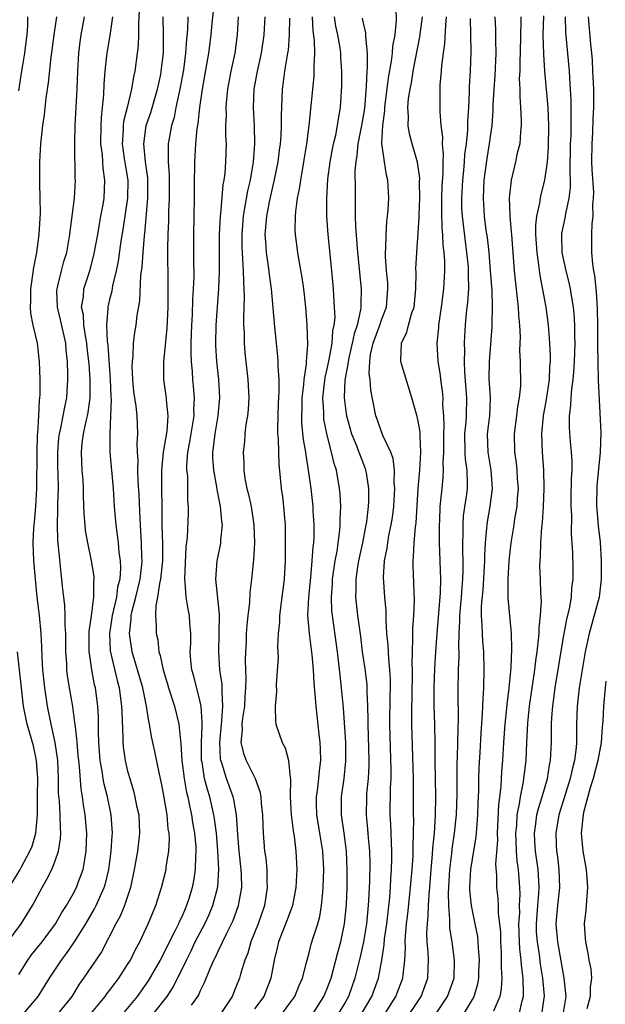
# Model space of a CAD drawing. Units: inches. Extents: x 2580000 to 2583000, y 1554000 to 1557000.
# Drawn here: x 2580655 to 2580720, y 1554920 to 1555029 of the extents above; entities that cross this region are included whole.
import ezdxf

# ---------------------------------------------------------------- set-up
doc = ezdxf.new("R2010")
doc.units = ezdxf.units.IN
doc.header["$MEASUREMENT"] = 0
doc.layers.add('LD25801554_2ft', color=75, linetype='Continuous')

msp = doc.modelspace()

# ---------------------------------------------------------------- linework, layer by layer
at = {"layer": 'LD25801554_2ft'}
for points, elevation in [([(2580669.79, 1554919), (2580671.35, 1554921), (2580672, 1554922), (2580673.47, 1554925), (2580673.99, 1554926.01), (2580674.46, 1554927), (2580675.5, 1554929), (2580675.98, 1554930.02), (2580676.4, 1554931), (2580676.93, 1554933.07), (2580677.05, 1554935), (2580676.96, 1554937.04), (2580676.78, 1554939), (2580676.58, 1554940.58), (2580676.51, 1554941), (2580676.06, 1554943), (2580675.79, 1554943.79), (2580675.49, 1554945), (2580675.2, 1554946.8), (2580675.15, 1554947), (2580675.14, 1554949), (2580675.2, 1554950.8), (2580675.23, 1554951.23), (2580675.1, 1554953), (2580675, 1554953.48), (2580674.3, 1554956.3), (2580674.09, 1554957), (2580673.97, 1554958.03), (2580673.9, 1554959), (2580673.95, 1554959.95), (2580673.97, 1554961), (2580673.87, 1554962.13), (2580673.83, 1554963), (2580673.68, 1554963.68), (2580673.44, 1554965), (2580673.35, 1554966.65), (2580673.3, 1554967), (2580673.46, 1554970.54), (2580673.58, 1554971.58), (2580673.7, 1554974.3), (2580673.71, 1554975), (2580673.65, 1554975.65), (2580673.65, 1554977), (2580673.62, 1554978.38), (2580673.54, 1554979), (2580673.54, 1554979.54), (2580673.65, 1554981), (2580673.87, 1554982.13), (2580674.32, 1554985), (2580674.31, 1554985.69), (2580674.38, 1554987), (2580674.27, 1554988.27), (2580674.2, 1554989), (2580674.15, 1554989.85), (2580674.03, 1554991), (2580673.99, 1554991.99), (2580674.01, 1554993), (2580674.07, 1554995), (2580674.14, 1554996.14), (2580674.19, 1554997.81), (2580674.27, 1554999), (2580674.32, 1555000.32), (2580674.32, 1555001), (2580674.31, 1555001.69), (2580674.3, 1555005), (2580674.35, 1555007), (2580674.38, 1555009), (2580674.37, 1555011), (2580674.4, 1555012.4), (2580674.39, 1555013), (2580674.51, 1555015), (2580674.66, 1555016.66), (2580674.76, 1555017.24), (2580674.95, 1555019), (2580675.26, 1555021), (2580675.74, 1555023.74), (2580675.94, 1555025), (2580676.19, 1555027), (2580676.31, 1555028.31), (2580676.61, 1555031)], 7770), ([(2580692.76, 1554919), (2580693.93, 1554921), (2580694.67, 1554923), (2580695.04, 1554925), (2580695.28, 1554926.72), (2580695.33, 1554927.33), (2580695.56, 1554929), (2580695.89, 1554931.89), (2580695.97, 1554933), (2580696.01, 1554933.99), (2580696.09, 1554935), (2580696.13, 1554936.13), (2580696.13, 1554937), (2580696.07, 1554937.93), (2580696.01, 1554940.01), (2580695.94, 1554941), (2580695.99, 1554943.99), (2580696.05, 1554945), (2580696.06, 1554945.94), (2580695.91, 1554951), (2580695.94, 1554954.06), (2580695.97, 1554955), (2580695.97, 1554955.97), (2580695.91, 1554957), (2580695.78, 1554958.22), (2580695.71, 1554959.71), (2580695.59, 1554961), (2580695.49, 1554962.51), (2580695.49, 1554963.49), (2580695.35, 1554965), (2580695.22, 1554967.22), (2580695.33, 1554969), (2580695.6, 1554970.4), (2580695.67, 1554971), (2580695.81, 1554971.81), (2580696.06, 1554973), (2580696.19, 1554973.81), (2580696.35, 1554975), (2580696.46, 1554977), (2580696.4, 1554977.6), (2580696.41, 1554979), (2580696.29, 1554980.29), (2580696.03, 1554981), (2580695.15, 1554982.85), (2580695, 1554983.22), (2580694.54, 1554984.54), (2580694.35, 1554985), (2580693.82, 1554987.82), (2580693.74, 1554989), (2580693.64, 1554989.64), (2580693.69, 1554991), (2580693.78, 1554991.78), (2580694.06, 1554993), (2580694.8, 1554995), (2580695, 1554995.6), (2580695.53, 1554997), (2580695.7, 1554999), (2580695.67, 1554999.67), (2580695.55, 1555001), (2580695.44, 1555002.56), (2580695.44, 1555003), (2580695.48, 1555003.48), (2580695.49, 1555005), (2580695.58, 1555006.42), (2580695.66, 1555007), (2580695.72, 1555007.72), (2580695.81, 1555009), (2580695.69, 1555011), (2580695.55, 1555011.55), (2580695.31, 1555013), (2580695.04, 1555015.04), (2580695.12, 1555017), (2580695.35, 1555018.65), (2580695.36, 1555019), (2580695.74, 1555022.26), (2580696.09, 1555024.09), (2580696.2, 1555025), (2580696.25, 1555025.75), (2580696.49, 1555027), (2580696.64, 1555028.64), (2580696.57, 1555031)], 7784), ([(2580668.28, 1555029.72), (2580668.18, 1555028.18), (2580668.19, 1555027), (2580668.16, 1555025.84), (2580668.06, 1555025), (2580667.79, 1555023), (2580667.63, 1555022.37), (2580667.42, 1555021), (2580666.94, 1555019), (2580666.55, 1555017.45), (2580666.5, 1555017), (2580666.5, 1555016.5), (2580666.39, 1555015), (2580666.63, 1555013.37), (2580666.71, 1555012.71), (2580667.01, 1555011), (2580666.99, 1555009), (2580666.7, 1555007), (2580666.47, 1555005.53), (2580666.24, 1555004.25), (2580665.94, 1555002.06), (2580665.72, 1555001), (2580665.32, 1554999.32), (2580665.24, 1554998.76), (2580665, 1554997.83), (2580664.81, 1554997), (2580664.82, 1554996.82), (2580664.68, 1554995), (2580664.75, 1554993.25), (2580664.81, 1554992.81), (2580665.09, 1554989), (2580665.15, 1554987.15), (2580665.17, 1554986.83), (2580665.12, 1554985), (2580665.02, 1554983.02), (2580665.03, 1554981), (2580665.42, 1554977), (2580665.53, 1554975), (2580665.7, 1554973), (2580665.86, 1554971.86), (2580665.95, 1554971), (2580666.03, 1554969.97), (2580666.17, 1554969), (2580666.21, 1554968.21), (2580666.12, 1554967), (2580665.89, 1554966.11), (2580665.76, 1554965), (2580665.29, 1554963), (2580665.26, 1554962.74), (2580664.99, 1554961.01), (2580665.09, 1554959.09), (2580665.83, 1554955.83), (2580666.06, 1554955), (2580666.34, 1554953), (2580666.35, 1554952.35), (2580666.47, 1554949.53), (2580666.46, 1554949), (2580666.51, 1554948.51), (2580666.73, 1554947), (2580667, 1554945.84), (2580667.23, 1554945), (2580667.66, 1554943.66), (2580667.81, 1554943), (2580667.99, 1554942.01), (2580668.22, 1554941), (2580668.32, 1554939), (2580668.09, 1554937), (2580667.73, 1554935), (2580667.3, 1554933), (2580666.64, 1554931), (2580666.17, 1554929.83), (2580665.7, 1554929), (2580664.1, 1554925.9), (2580663.51, 1554925), (2580662.15, 1554923), (2580661.67, 1554922.33), (2580660.84, 1554921), (2580659.23, 1554919)], 7764), ([(2580653.78, 1554927), (2580655.26, 1554929), (2580656.5, 1554931), (2580657.57, 1554933), (2580658.1, 1554933.9), (2580658.63, 1554935), (2580659, 1554935.94), (2580659.36, 1554937), (2580659.61, 1554938.39), (2580659.63, 1554939), (2580659.59, 1554939.59), (2580659.57, 1554941), (2580659.48, 1554942.52), (2580659.39, 1554943.39), (2580659.37, 1554945), (2580659.29, 1554947), (2580659.26, 1554947.26), (2580659.01, 1554949), (2580658.56, 1554951), (2580658.16, 1554953), (2580657.86, 1554955), (2580657.65, 1554957), (2580657.57, 1554958.43), (2580657.54, 1554959.54), (2580657.47, 1554961), (2580657.29, 1554963), (2580657.04, 1554965), (2580656.83, 1554967), (2580656.67, 1554969), (2580656.6, 1554971), (2580656.65, 1554972.65), (2580656.72, 1554973.28), (2580656.86, 1554975), (2580656.98, 1554977), (2580657.01, 1554981), (2580657.07, 1554982.93), (2580657.1, 1554983.1), (2580657.21, 1554985), (2580657.27, 1554986.73), (2580657.32, 1554987), (2580657.35, 1554987.35), (2580657.36, 1554989), (2580657.3, 1554991), (2580657.06, 1554993), (2580656.6, 1554995), (2580656.33, 1554996.33), (2580656.29, 1554997), (2580656.32, 1554997.68), (2580656.31, 1554999), (2580656.54, 1555000.54), (2580656.64, 1555001.36), (2580656.97, 1555003), (2580657.25, 1555005), (2580657.38, 1555007.38), (2580657.37, 1555009), (2580657.33, 1555010.67), (2580657.32, 1555013), (2580657.42, 1555015), (2580657.64, 1555017), (2580657.82, 1555018.18), (2580658.02, 1555020.02), (2580658.27, 1555021.73), (2580658.55, 1555024.55), (2580658.67, 1555025.33), (2580658.9, 1555027), (2580659.19, 1555029)], 7758), ([(2580655, 1554923.42), (2580655.98, 1554925), (2580656.41, 1554925.59), (2580657.56, 1554927), (2580659.06, 1554929), (2580659.76, 1554930.24), (2580660.25, 1554931), (2580661, 1554932.31), (2580661.36, 1554933), (2580661.55, 1554933.55), (2580662.09, 1554935), (2580662.3, 1554936.3), (2580662.44, 1554937), (2580662.5, 1554939), (2580662.32, 1554941), (2580662.12, 1554942.12), (2580662.02, 1554943), (2580661.87, 1554943.86), (2580661.68, 1554946.32), (2580661.6, 1554947), (2580661.56, 1554947.56), (2580661.42, 1554949), (2580661.41, 1554949.41), (2580661.2, 1554951), (2580661.19, 1554951.19), (2580660.94, 1554952.94), (2580660.59, 1554955), (2580660.38, 1554956.38), (2580660.31, 1554957), (2580660.29, 1554957.71), (2580660.2, 1554959), (2580660.19, 1554961), (2580660.12, 1554961.88), (2580660.12, 1554963), (2580660.08, 1554964.08), (2580659.96, 1554965), (2580659.82, 1554966.18), (2580659.76, 1554967), (2580659.67, 1554967.67), (2580659.39, 1554970.61), (2580659.3, 1554971.3), (2580659.26, 1554973), (2580659.32, 1554974.68), (2580659.31, 1554975.31), (2580659.37, 1554977), (2580659.34, 1554978.66), (2580659.31, 1554979.31), (2580659.29, 1554981), (2580659.43, 1554982.57), (2580659.49, 1554983), (2580659.64, 1554983.64), (2580659.9, 1554985), (2580660.06, 1554985.94), (2580660.28, 1554987), (2580660.41, 1554989), (2580660.41, 1554989.59), (2580660.36, 1554991), (2580660.23, 1554992.23), (2580660.17, 1554993), (2580659.6, 1554995.6), (2580659.25, 1554997), (2580659.21, 1554998.79), (2580659.23, 1554999), (2580659.32, 1554999.32), (2580659.72, 1555001), (2580659.98, 1555002.02), (2580660.28, 1555003), (2580660.64, 1555005), (2580660.67, 1555005.33), (2580660.9, 1555007), (2580661.13, 1555009), (2580661.24, 1555011), (2580661.23, 1555011.23), (2580661.2, 1555013), (2580661.19, 1555013.19), (2580661.16, 1555015.16), (2580661.22, 1555017), (2580661.42, 1555021), (2580661.5, 1555023), (2580661.61, 1555025), (2580661.76, 1555026.24), (2580661.86, 1555027), (2580662.24, 1555029)], 7760), ([(2580655, 1555020.83), (2580655.33, 1555023), (2580655.66, 1555025), (2580655.81, 1555026.19), (2580655.94, 1555027), (2580656.01, 1555028.01), (2580655.98, 1555029)], 7756), ([(2580655.44, 1554919), (2580657.13, 1554921), (2580658.37, 1554923), (2580659.69, 1554925), (2580660.27, 1554925.73), (2580661.13, 1554927), (2580662.38, 1554929), (2580663.36, 1554930.64), (2580663.53, 1554931), (2580663.93, 1554931.93), (2580664.42, 1554933), (2580664.56, 1554933.44), (2580664.92, 1554935), (2580665.19, 1554937), (2580665.3, 1554938.7), (2580665.33, 1554939), (2580665.19, 1554941), (2580664.77, 1554943), (2580664.41, 1554944.41), (2580664.3, 1554945), (2580664.19, 1554945.81), (2580663.97, 1554947), (2580663.82, 1554949), (2580663.79, 1554950.21), (2580663.79, 1554951.79), (2580663.72, 1554953), (2580663.44, 1554955), (2580663.35, 1554955.35), (2580663.04, 1554957), (2580662.78, 1554958.78), (2580662.76, 1554959), (2580662.76, 1554961.24), (2580663, 1554962.95), (2580663.27, 1554965), (2580663.27, 1554966.73), (2580663.31, 1554967), (2580663.3, 1554967.3), (2580663.03, 1554969), (2580662.61, 1554971), (2580662.37, 1554972.37), (2580662.3, 1554973), (2580662.21, 1554974.21), (2580662.15, 1554976.15), (2580662.15, 1554977), (2580662.09, 1554977.91), (2580661.99, 1554979), (2580661.94, 1554979.94), (2580661.9, 1554981), (2580662, 1554982), (2580662.14, 1554983), (2580662.42, 1554984.42), (2580662.56, 1554985), (2580662.63, 1554985.37), (2580662.85, 1554987), (2580662.88, 1554989), (2580662.74, 1554990.74), (2580662.73, 1554991), (2580662.55, 1554992.55), (2580662.51, 1554993), (2580662.39, 1554993.61), (2580662.18, 1554995), (2580662.12, 1554996.12), (2580661.93, 1554997), (2580662.12, 1554998.12), (2580662.18, 1554999), (2580662.82, 1555001), (2580663.28, 1555002.73), (2580663.7, 1555005), (2580663.88, 1555006.12), (2580664.06, 1555007), (2580664.29, 1555008.29), (2580664.4, 1555009), (2580664.5, 1555011), (2580664.31, 1555012.31), (2580664.22, 1555013.78), (2580664.05, 1555015), (2580664.07, 1555017), (2580664.11, 1555017.89), (2580664.24, 1555019), (2580664.38, 1555020.38), (2580664.42, 1555021.58), (2580664.53, 1555023), (2580664.72, 1555024.73), (2580664.74, 1555025), (2580665.06, 1555026.94), (2580665.35, 1555029)], 7762), ([(2580662.87, 1554919), (2580664.51, 1554921), (2580664.71, 1554921.29), (2580665, 1554921.65), (2580665.57, 1554922.43), (2580666.02, 1554923), (2580667, 1554924.51), (2580667.3, 1554925), (2580667.85, 1554926.15), (2580668.33, 1554927), (2580669.28, 1554929), (2580670.11, 1554931), (2580670.75, 1554933), (2580671.23, 1554935), (2580671.26, 1554935.26), (2580671.54, 1554937), (2580671.6, 1554938.4), (2580671.56, 1554939), (2580671.48, 1554939.48), (2580671.34, 1554941), (2580671, 1554943.14), (2580670.69, 1554944.69), (2580670.5, 1554945.5), (2580669.99, 1554947.99), (2580669.76, 1554949), (2580669.63, 1554949.63), (2580669.4, 1554951), (2580669.32, 1554951.32), (2580669.08, 1554953), (2580668.67, 1554955), (2580668.1, 1554957), (2580667.51, 1554959), (2580667.19, 1554961), (2580667.4, 1554962.6), (2580667.4, 1554963), (2580667.5, 1554963.5), (2580667.9, 1554965), (2580668.37, 1554967), (2580668.57, 1554968.57), (2580668.6, 1554969), (2580668.57, 1554969.43), (2580668.54, 1554971), (2580668.37, 1554973.63), (2580668.27, 1554976.27), (2580668.17, 1554977.83), (2580668.13, 1554979), (2580668.15, 1554980.15), (2580668.09, 1554981), (2580668.06, 1554981.94), (2580668.13, 1554983), (2580668.09, 1554984.09), (2580668.04, 1554985), (2580667.94, 1554986.06), (2580667.7, 1554987.7), (2580667.58, 1554989), (2580667.51, 1554990.49), (2580667.52, 1554991), (2580667.6, 1554991.6), (2580667.66, 1554993), (2580667.8, 1554994.2), (2580667.95, 1554995), (2580668.06, 1554996.06), (2580668.33, 1554997.67), (2580668.47, 1555000.47), (2580668.6, 1555001.4), (2580668.7, 1555003), (2580668.85, 1555004.85), (2580668.88, 1555005.12), (2580669.24, 1555009), (2580669.24, 1555011), (2580669.23, 1555011.23), (2580668.98, 1555013.02), (2580668.77, 1555015), (2580669.05, 1555017), (2580669.54, 1555018.46), (2580670.28, 1555021), (2580670.64, 1555022.64), (2580670.71, 1555023), (2580670.94, 1555025), (2580670.97, 1555027), (2580670.93, 1555029)], 7766), ([(2580673.65, 1555029), (2580673.58, 1555027.58), (2580673.47, 1555026.53), (2580673.38, 1555025), (2580673.15, 1555023.15), (2580672.76, 1555021), (2580672.68, 1555020.68), (2580672.33, 1555019), (2580672.11, 1555017.89), (2580671.84, 1555017), (2580671.57, 1555015.57), (2580671.48, 1555015), (2580671.46, 1555014.54), (2580671.47, 1555013), (2580671.57, 1555011.57), (2580671.59, 1555009), (2580671.5, 1555007.5), (2580671.49, 1555006.51), (2580671.42, 1555005), (2580671.4, 1555003.4), (2580671.44, 1554999.44), (2580671.42, 1554997), (2580671.33, 1554994.67), (2580670.95, 1554990.94), (2580670.95, 1554989), (2580671.22, 1554987.22), (2580671.24, 1554987), (2580671.25, 1554986.75), (2580671.44, 1554985), (2580671.32, 1554983.32), (2580670.92, 1554981), (2580670.75, 1554979), (2580670.78, 1554973), (2580670.84, 1554970.84), (2580670.84, 1554969), (2580670.63, 1554967), (2580670.51, 1554966.51), (2580670.29, 1554965), (2580670.09, 1554964.09), (2580670.07, 1554963), (2580670.16, 1554961.84), (2580670.15, 1554961), (2580670.31, 1554960.31), (2580670.45, 1554959), (2580670.59, 1554958.59), (2580670.9, 1554957), (2580671.41, 1554955.41), (2580671.52, 1554955), (2580672.17, 1554953), (2580672.64, 1554951), (2580672.82, 1554949.18), (2580672.87, 1554948.87), (2580672.99, 1554947), (2580673.24, 1554945), (2580673.49, 1554943.49), (2580673.62, 1554943), (2580673.8, 1554942.2), (2580674.03, 1554941), (2580674.15, 1554940.15), (2580674.36, 1554939), (2580674.5, 1554937.5), (2580674.52, 1554937), (2580674.48, 1554936.48), (2580674.46, 1554935), (2580674.27, 1554933.73), (2580674.13, 1554933), (2580673.74, 1554931.74), (2580673.5, 1554931), (2580673.34, 1554930.66), (2580673, 1554929.85), (2580672.71, 1554929.29), (2580672.61, 1554929), (2580672.25, 1554928.25), (2580671.4, 1554926.6), (2580671, 1554925.77), (2580670.59, 1554925), (2580669.28, 1554922.72), (2580668.05, 1554921), (2580666.39, 1554919)], 7768), ([(2580674.04, 1554920.04), (2580674.74, 1554921), (2580674.84, 1554921.16), (2580675, 1554921.57), (2580675.47, 1554922.53), (2580676.08, 1554924.08), (2580676.49, 1554925), (2580676.67, 1554925.33), (2580677, 1554926.05), (2580677.89, 1554927.89), (2580678.46, 1554929), (2580678.63, 1554929.37), (2580679.23, 1554931), (2580679.58, 1554933), (2580679.55, 1554934.45), (2580679.53, 1554935), (2580679.31, 1554937), (2580679.15, 1554938.85), (2580679, 1554941), (2580678.71, 1554942.71), (2580678.64, 1554943), (2580677.91, 1554945), (2580677.42, 1554946.58), (2580677.27, 1554947), (2580677.23, 1554947.23), (2580677.15, 1554949), (2580677.39, 1554951.39), (2580677.51, 1554953), (2580677.41, 1554954.59), (2580677.43, 1554955), (2580677.41, 1554955.41), (2580677.18, 1554957), (2580677.04, 1554959), (2580677.1, 1554961), (2580677.12, 1554963.12), (2580676.72, 1554967), (2580676.87, 1554969), (2580677.24, 1554970.76), (2580677.27, 1554971), (2580677.28, 1554971.28), (2580677.44, 1554973), (2580677.37, 1554973.37), (2580677.25, 1554975), (2580676.87, 1554976.87), (2580676.83, 1554977.17), (2580676.49, 1554979), (2580676.4, 1554980.4), (2580676.39, 1554981), (2580676.48, 1554981.52), (2580676.63, 1554983), (2580676.98, 1554985), (2580677.18, 1554987), (2580677.05, 1554989), (2580676.83, 1554991), (2580676.74, 1554992.74), (2580676.73, 1554993), (2580676.77, 1554995), (2580677.05, 1554999), (2580677.12, 1555001), (2580677.12, 1555003.12), (2580677.14, 1555005), (2580677.24, 1555007), (2580677.28, 1555007.28), (2580677.53, 1555010.47), (2580677.65, 1555011), (2580677.75, 1555011.75), (2580677.83, 1555013), (2580677.88, 1555015), (2580677.84, 1555015.84), (2580677.84, 1555017), (2580677.88, 1555018.12), (2580677.85, 1555019), (2580677.92, 1555019.92), (2580678.04, 1555021), (2580678.42, 1555023), (2580678.85, 1555025), (2580679.1, 1555027), (2580679.23, 1555029)], 7772), ([(2580682.14, 1555029), (2580682, 1555027), (2580681.72, 1555025), (2580681.27, 1555023), (2580680.91, 1555021), (2580680.85, 1555019), (2580680.93, 1555016.93), (2580680.97, 1555015), (2580680.84, 1555013), (2580680.51, 1555011), (2580680.21, 1555009.79), (2580679.89, 1555007.89), (2580679.72, 1555007), (2580679.57, 1555005), (2580679.59, 1555003.59), (2580679.61, 1555003), (2580679.68, 1555002.32), (2580679.75, 1555001), (2580679.76, 1554999.76), (2580679.82, 1554999), (2580679.85, 1554998.15), (2580679.76, 1554995.76), (2580679.78, 1554995), (2580679.83, 1554994.17), (2580679.85, 1554993), (2580679.93, 1554991.93), (2580680.26, 1554989), (2580680.37, 1554987), (2580680.29, 1554985.71), (2580680.22, 1554985), (2580680.04, 1554984.04), (2580679.92, 1554983), (2580679.87, 1554982.13), (2580679.72, 1554981), (2580679.8, 1554979.8), (2580679.8, 1554979), (2580679.92, 1554978.08), (2580680.15, 1554977), (2580680.33, 1554976.33), (2580680.6, 1554975), (2580680.92, 1554973), (2580680.98, 1554971), (2580680.88, 1554969.12), (2580680.67, 1554967), (2580680.48, 1554965.52), (2580680.43, 1554964.43), (2580680.24, 1554963), (2580680.13, 1554961.87), (2580680.08, 1554961), (2580680.05, 1554960.05), (2580679.98, 1554959), (2580679.95, 1554958.05), (2580679.98, 1554957), (2580680.03, 1554956.03), (2580680, 1554955), (2580679.93, 1554954.07), (2580679.88, 1554953), (2580679.67, 1554951.67), (2580679.6, 1554951), (2580679.63, 1554950.37), (2580679.49, 1554949), (2580679.77, 1554947.77), (2580680.06, 1554947), (2580681.04, 1554945), (2580681.59, 1554943.59), (2580681.68, 1554943), (2580681.73, 1554942.27), (2580681.88, 1554941), (2580681.9, 1554939.9), (2580681.95, 1554939), (2580682.1, 1554937), (2580682.22, 1554936.22), (2580682.33, 1554935), (2580682.35, 1554933.65), (2580682.39, 1554933), (2580682.07, 1554931), (2580681.38, 1554929), (2580681, 1554928.01), (2580680.59, 1554927), (2580680.24, 1554925.76), (2580679.92, 1554925), (2580679.44, 1554923.44), (2580679.33, 1554923), (2580679, 1554922.18), (2580678.51, 1554921), (2580677.2, 1554919)], 7774), ([(2580684.86, 1555028.86), (2580684.8, 1555027), (2580684.68, 1555025.32), (2580684.64, 1555025), (2580684.54, 1555024.54), (2580684.31, 1555023), (2580684.16, 1555021.84), (2580684.03, 1555021), (2580684.01, 1555020.01), (2580683.91, 1555018.09), (2580683.92, 1555017), (2580683.87, 1555015.87), (2580683.8, 1555015), (2580683.7, 1555014.3), (2580683.55, 1555013), (2580683.13, 1555010.87), (2580683, 1555010.38), (2580682.6, 1555008.6), (2580682.29, 1555007), (2580682.21, 1555005.79), (2580682.13, 1555005), (2580682.18, 1555004.18), (2580682.27, 1555003), (2580682.49, 1555001.51), (2580682.59, 1555000.59), (2580682.82, 1554999), (2580683.18, 1554994.82), (2580683.36, 1554993), (2580683.53, 1554991.53), (2580683.55, 1554991), (2580683.54, 1554990.46), (2580683.65, 1554989), (2580683.67, 1554987.67), (2580683.6, 1554986.4), (2580683.54, 1554985), (2580683.51, 1554983.51), (2580683.52, 1554983), (2580683.58, 1554982.42), (2580683.66, 1554979.66), (2580683.83, 1554978.17), (2580683.93, 1554977), (2580684.07, 1554976.07), (2580684.18, 1554975), (2580684.28, 1554973.72), (2580684.35, 1554973), (2580684.38, 1554971), (2580684.35, 1554969), (2580684.32, 1554968.32), (2580684.25, 1554967), (2580684.01, 1554965), (2580683.74, 1554963), (2580683.73, 1554962.27), (2580683.61, 1554961), (2580683.53, 1554959.53), (2580683.59, 1554958.41), (2580683.39, 1554955.39), (2580683.4, 1554954.6), (2580683.27, 1554953), (2580683.3, 1554951.3), (2580683.35, 1554951), (2580684.02, 1554949), (2580684.38, 1554948.38), (2580684.74, 1554947), (2580684.9, 1554945.1), (2580684.94, 1554944.94), (2580684.92, 1554943), (2580685.03, 1554941), (2580685.24, 1554939.24), (2580685.35, 1554938.65), (2580685.54, 1554937), (2580685.64, 1554935), (2580685.55, 1554933), (2580685.16, 1554931), (2580684.58, 1554929.42), (2580684.02, 1554928.02), (2580683.63, 1554927), (2580683.52, 1554926.48), (2580683.15, 1554925), (2580682.8, 1554923), (2580682, 1554921), (2580681, 1554919.63)], 7776), ([(2580683.96, 1554919), (2580685, 1554920.38), (2580685.44, 1554921), (2580685.89, 1554922.11), (2580686.29, 1554923), (2580686.73, 1554924.73), (2580686.78, 1554925), (2580687, 1554925.8), (2580687.24, 1554926.76), (2580687.44, 1554927.44), (2580687.95, 1554929), (2580688.19, 1554929.81), (2580688.38, 1554931), (2580688.5, 1554932.5), (2580688.56, 1554933), (2580688.61, 1554935), (2580688.51, 1554937), (2580688.19, 1554939), (2580687.85, 1554941), (2580687.81, 1554942.19), (2580687.81, 1554943), (2580687.96, 1554943.96), (2580688.08, 1554945), (2580688.14, 1554945.86), (2580688.29, 1554947), (2580688.26, 1554948.26), (2580688.22, 1554949), (2580688.1, 1554949.9), (2580687.77, 1554953), (2580687.68, 1554954.32), (2580687.57, 1554955.57), (2580687.5, 1554957), (2580687.35, 1554958.65), (2580687.03, 1554961), (2580686.87, 1554963), (2580686.97, 1554964.97), (2580687.2, 1554967.2), (2580687.36, 1554969), (2580687.44, 1554970.56), (2580687.51, 1554971), (2580687.55, 1554971.55), (2580687.55, 1554973), (2580687.46, 1554974.54), (2580687.45, 1554975), (2580687.24, 1554977), (2580686.95, 1554979), (2580686.67, 1554980.67), (2580686.63, 1554981), (2580686.39, 1554982.39), (2580686.21, 1554984.21), (2580686.19, 1554985), (2580686.23, 1554985.77), (2580686.24, 1554987), (2580686.42, 1554988.42), (2580686.45, 1554989), (2580686.71, 1554990.71), (2580686.71, 1554991), (2580686.87, 1554992.87), (2580686.8, 1554995), (2580686.63, 1554997), (2580686.41, 1554999), (2580686.25, 1555000.25), (2580685.91, 1555002.09), (2580685.76, 1555003), (2580685.5, 1555005), (2580685.47, 1555005.47), (2580685.5, 1555007), (2580685.53, 1555007.53), (2580685.74, 1555009), (2580685.96, 1555010.04), (2580686.08, 1555011), (2580686.31, 1555012.31), (2580686.44, 1555013), (2580686.77, 1555015), (2580687.02, 1555017), (2580687.55, 1555022.45), (2580687.58, 1555023), (2580687.56, 1555023.56), (2580687.64, 1555025), (2580687.6, 1555026.4), (2580687.45, 1555027.45), (2580687.37, 1555029)], 7778), ([(2580687.37, 1554919), (2580688.64, 1554921), (2580689, 1554921.86), (2580689.42, 1554923), (2580689.95, 1554925), (2580690.16, 1554925.84), (2580690.49, 1554927), (2580690.92, 1554929), (2580691.13, 1554931.13), (2580691.2, 1554933), (2580691.21, 1554935), (2580691.13, 1554937), (2580690.86, 1554939), (2580690.56, 1554941), (2580690.58, 1554943), (2580690.88, 1554945), (2580691.07, 1554946.93), (2580691.05, 1554949), (2580690.79, 1554952.79), (2580690.59, 1554955), (2580690.42, 1554956.42), (2580690.3, 1554957.7), (2580690.14, 1554959), (2580689.57, 1554963), (2580689.52, 1554963.52), (2580689.46, 1554965), (2580689.57, 1554966.43), (2580689.59, 1554967), (2580689.87, 1554969), (2580690.08, 1554970.08), (2580690.4, 1554972.4), (2580690.44, 1554973), (2580690.43, 1554973.57), (2580690.49, 1554975), (2580690.42, 1554976.42), (2580690.36, 1554977), (2580690.01, 1554979), (2580689.76, 1554979.76), (2580689.49, 1554981), (2580689, 1554982.86), (2580688.64, 1554984.64), (2580688.61, 1554985), (2580688.61, 1554985.39), (2580688.53, 1554987), (2580688.78, 1554989.22), (2580689, 1554990.18), (2580689.22, 1554991.22), (2580689.54, 1554993), (2580689.63, 1554994.37), (2580689.78, 1554995), (2580689.86, 1554995.86), (2580689.82, 1554997), (2580689.72, 1554998.28), (2580689.69, 1554999), (2580689.52, 1555001), (2580689.1, 1555005), (2580688.96, 1555007), (2580688.95, 1555008.95), (2580689.08, 1555011.08), (2580689.33, 1555013), (2580689.71, 1555015), (2580689.94, 1555015.94), (2580690.14, 1555017), (2580690.24, 1555017.76), (2580690.47, 1555019), (2580690.62, 1555021.38), (2580690.61, 1555023), (2580690.52, 1555024.52), (2580690.51, 1555025), (2580690.43, 1555025.57), (2580690.18, 1555027), (2580689.96, 1555027.96), (2580689.8, 1555029)], 7780), ([(2580692.86, 1555028.86), (2580693, 1555028.14), (2580693.23, 1555027.23), (2580693.23, 1555027), (2580693.22, 1555026.78), (2580693.4, 1555025), (2580693.4, 1555023.4), (2580693.36, 1555023), (2580693.31, 1555021.31), (2580693.11, 1555018.89), (2580692.78, 1555017), (2580692.39, 1555015), (2580692.28, 1555013.72), (2580692.14, 1555013), (2580692.06, 1555012.06), (2580692.09, 1555009.91), (2580692.08, 1555009), (2580692.1, 1555008.11), (2580692.1, 1555007), (2580692.13, 1555005.87), (2580692.35, 1555003), (2580692.74, 1554999), (2580692.7, 1554997.3), (2580692.71, 1554997), (2580692.68, 1554996.68), (2580692.29, 1554995), (2580691.96, 1554994.04), (2580691.76, 1554993), (2580691.38, 1554991.38), (2580691.3, 1554991), (2580691.29, 1554990.71), (2580690.95, 1554988.95), (2580690.87, 1554987), (2580691, 1554985.82), (2580691.11, 1554985), (2580691.69, 1554983), (2580692.19, 1554981.81), (2580692.5, 1554981), (2580692.62, 1554980.62), (2580693.18, 1554979.18), (2580693.24, 1554979), (2580693.28, 1554978.73), (2580693.57, 1554977), (2580693.56, 1554975.56), (2580693.53, 1554975), (2580693.32, 1554973.32), (2580693.27, 1554973), (2580692.88, 1554971), (2580692.45, 1554969), (2580692.34, 1554968.34), (2580692.15, 1554967), (2580692.14, 1554965.86), (2580692.11, 1554965), (2580692.33, 1554963), (2580692.67, 1554960.67), (2580692.87, 1554959), (2580693.13, 1554957.13), (2580693.36, 1554955.36), (2580693.38, 1554955), (2580693.38, 1554954.62), (2580693.45, 1554953), (2580693.49, 1554951.49), (2580693.48, 1554951), (2580693.59, 1554947), (2580693.59, 1554946.41), (2580693.52, 1554945), (2580693.34, 1554943.34), (2580693.32, 1554943), (2580693.28, 1554941), (2580693.44, 1554939.44), (2580693.51, 1554938.49), (2580693.66, 1554937), (2580693.69, 1554935.69), (2580693.67, 1554933.67), (2580693.57, 1554931.57), (2580693.53, 1554931), (2580693.32, 1554929), (2580692.99, 1554927), (2580692.64, 1554925.36), (2580692.05, 1554923), (2580691.34, 1554921), (2580691, 1554920.41), (2580690.18, 1554919)], 7782), ([(2580695.19, 1554918.81), (2580696.58, 1554921), (2580697.35, 1554923), (2580697.37, 1554923.37), (2580697.55, 1554925), (2580697.62, 1554926.38), (2580697.6, 1554927), (2580697.63, 1554927.63), (2580697.76, 1554929), (2580697.9, 1554930.1), (2580698.2, 1554933), (2580698.37, 1554935), (2580698.47, 1554936.47), (2580698.48, 1554937), (2580698.47, 1554937.53), (2580698.52, 1554939), (2580698.54, 1554940.54), (2580698.52, 1554941), (2580698.51, 1554945), (2580698.34, 1554951), (2580698.32, 1554952.32), (2580698.41, 1554956.41), (2580698.41, 1554957), (2580698.38, 1554957.62), (2580698.4, 1554959), (2580698.45, 1554960.45), (2580698.43, 1554961), (2580698.44, 1554961.56), (2580698.56, 1554963), (2580698.63, 1554964.63), (2580698.48, 1554968.48), (2580698.47, 1554969), (2580698.53, 1554969.47), (2580698.58, 1554971), (2580698.72, 1554972.71), (2580698.79, 1554973.21), (2580699.03, 1554977), (2580699.22, 1554979), (2580699.34, 1554981), (2580699.25, 1554982.75), (2580699.24, 1554983.24), (2580699, 1554984.59), (2580698.93, 1554984.92), (2580698.33, 1554987), (2580697.16, 1554990.84), (2580697.11, 1554991), (2580697.11, 1554991.11), (2580697.2, 1554993), (2580697.79, 1554994.21), (2580697.97, 1554995), (2580698.34, 1554996.34), (2580698.57, 1554997), (2580698.76, 1554999), (2580698.79, 1555000.79), (2580698.78, 1555001.22), (2580698.87, 1555003), (2580699, 1555004.62), (2580699.14, 1555006.86), (2580699.13, 1555007.13), (2580699.21, 1555009), (2580699.19, 1555010.81), (2580699.2, 1555011.2), (2580698.97, 1555012.97), (2580698.38, 1555015), (2580698.09, 1555016.09), (2580697.94, 1555017), (2580697.98, 1555018.02), (2580697.9, 1555019), (2580697.98, 1555019.98), (2580698.13, 1555021), (2580698.28, 1555021.72), (2580698.49, 1555023), (2580699.23, 1555026.77), (2580699.51, 1555029)], 7786), ([(2580698.02, 1554919), (2580699.35, 1554921), (2580699.81, 1554922.19), (2580700.1, 1554923), (2580700.12, 1554924.12), (2580700.17, 1554925), (2580700.14, 1554925.86), (2580700.03, 1554927), (2580699.99, 1554927.99), (2580700.04, 1554929), (2580700.13, 1554929.87), (2580700.17, 1554931), (2580700.24, 1554932.24), (2580700.32, 1554933), (2580700.47, 1554935), (2580700.62, 1554936.62), (2580700.66, 1554937.34), (2580700.82, 1554939), (2580700.93, 1554940.93), (2580700.96, 1554943), (2580700.9, 1554947), (2580700.89, 1554948.89), (2580700.85, 1554951), (2580700.79, 1554953), (2580700.78, 1554955), (2580700.86, 1554957.14), (2580700.98, 1554959), (2580701.12, 1554961), (2580701.48, 1554965.48), (2580701.51, 1554967), (2580701.39, 1554971), (2580701.39, 1554973), (2580701.42, 1554973.42), (2580701.47, 1554975), (2580701.67, 1554977), (2580701.8, 1554978.2), (2580701.83, 1554979), (2580701.79, 1554979.79), (2580701.85, 1554981), (2580701.84, 1554983), (2580701.9, 1554983.9), (2580701.86, 1554985), (2580701.76, 1554986.24), (2580701.77, 1554987), (2580701.71, 1554987.71), (2580701.52, 1554989), (2580701.48, 1554989.48), (2580701.25, 1554991), (2580701.14, 1554993), (2580701.29, 1554994.71), (2580701.31, 1554995), (2580701.61, 1554997), (2580701.85, 1554999), (2580701.95, 1555001), (2580701.96, 1555002.04), (2580701.9, 1555003), (2580701.8, 1555003.8), (2580701.76, 1555005), (2580701.68, 1555005.68), (2580701.62, 1555007.62), (2580701.62, 1555009), (2580701.67, 1555010.33), (2580701.77, 1555011.77), (2580701.78, 1555013), (2580701.82, 1555013.82), (2580701.72, 1555015), (2580701.74, 1555015.74), (2580701.56, 1555017), (2580701.44, 1555018.56), (2580701.46, 1555021), (2580701.47, 1555021.47), (2580701.59, 1555023), (2580701.63, 1555023.63), (2580701.81, 1555025), (2580701.97, 1555026.03), (2580702.07, 1555028.07), (2580702.17, 1555029)], 7788), ([(2580700.95, 1554919), (2580702.27, 1554921), (2580702.98, 1554923), (2580703.05, 1554925), (2580702.77, 1554927), (2580702.53, 1554928.53), (2580702.51, 1554929), (2580702.53, 1554929.47), (2580702.4, 1554931), (2580702.36, 1554932.36), (2580702.52, 1554935), (2580702.73, 1554936.73), (2580702.78, 1554937.22), (2580703.05, 1554939), (2580703.25, 1554941), (2580703.31, 1554943.31), (2580703.32, 1554945), (2580703.34, 1554946.66), (2580703.37, 1554947.37), (2580703.41, 1554949), (2580703.43, 1554950.57), (2580703.46, 1554951.46), (2580703.42, 1554954.58), (2580703.48, 1554957), (2580703.55, 1554958.45), (2580703.54, 1554959), (2580703.5, 1554959.5), (2580703.54, 1554961), (2580703.62, 1554962.38), (2580703.61, 1554963), (2580703.81, 1554965), (2580703.88, 1554966.12), (2580703.97, 1554967), (2580704, 1554968), (2580703.99, 1554969), (2580703.95, 1554970.05), (2580703.94, 1554971), (2580703.98, 1554971.98), (2580703.98, 1554973), (2580704.04, 1554973.96), (2580704.38, 1554976.38), (2580704.45, 1554977), (2580704.47, 1554977.53), (2580704.42, 1554979), (2580704.24, 1554980.24), (2580704.2, 1554981), (2580704.17, 1554983), (2580704.31, 1554984.31), (2580704.36, 1554985), (2580704.4, 1554987), (2580704.19, 1554989.81), (2580704.15, 1554991), (2580704.17, 1554992.17), (2580704.13, 1554993), (2580704.17, 1554993.83), (2580704.25, 1554995), (2580704.37, 1554996.37), (2580704.51, 1554997.49), (2580704.6, 1554999), (2580704.57, 1555000.57), (2580704.58, 1555001), (2580704.56, 1555001.44), (2580704.41, 1555003), (2580704.23, 1555004.23), (2580703.9, 1555007), (2580703.86, 1555007.86), (2580703.83, 1555009), (2580703.94, 1555011), (2580704.06, 1555012.06), (2580704.14, 1555013), (2580704.18, 1555013.82), (2580704.34, 1555015), (2580704.49, 1555016.49), (2580704.51, 1555017.49), (2580704.61, 1555019), (2580704.69, 1555020.69), (2580704.7, 1555021.3), (2580704.8, 1555023), (2580704.86, 1555025.14), (2580704.84, 1555027), (2580704.79, 1555028.79)], 7790), ([(2580704.02, 1554919), (2580705, 1554920.64), (2580705.2, 1554921), (2580705.61, 1554922.39), (2580705.71, 1554923), (2580705.73, 1554923.73), (2580705.79, 1554925), (2580705.67, 1554926.33), (2580705.64, 1554927), (2580705.59, 1554927.59), (2580705.33, 1554929), (2580704.9, 1554931), (2580704.72, 1554932.72), (2580704.71, 1554933), (2580704.82, 1554935), (2580705, 1554936.14), (2580705.42, 1554938.58), (2580705.48, 1554939.48), (2580705.61, 1554941), (2580705.65, 1554942.35), (2580705.7, 1554943.7), (2580705.72, 1554945), (2580705.77, 1554946.23), (2580705.87, 1554947.87), (2580705.97, 1554950.03), (2580706.13, 1554952.13), (2580706.18, 1554953.82), (2580706.26, 1554955), (2580706.32, 1554957), (2580706.28, 1554959), (2580706.16, 1554960.16), (2580706.11, 1554961), (2580706.09, 1554961.91), (2580706, 1554963), (2580706.01, 1554964.01), (2580706.19, 1554965.81), (2580706.35, 1554968.35), (2580706.37, 1554969), (2580706.37, 1554969.63), (2580706.44, 1554971), (2580706.6, 1554972.6), (2580706.62, 1554973), (2580706.67, 1554973.33), (2580706.98, 1554975), (2580707.24, 1554977), (2580707.09, 1554979), (2580706.74, 1554981), (2580706.69, 1554983), (2580706.92, 1554985), (2580706.99, 1554987), (2580706.87, 1554989.13), (2580706.88, 1554991), (2580707.19, 1554994.81), (2580707.19, 1554995.19), (2580707.24, 1554997), (2580707.18, 1554998.82), (2580707.02, 1555001), (2580706.84, 1555003), (2580706.66, 1555004.66), (2580706.54, 1555005.46), (2580706.35, 1555007), (2580706.23, 1555009), (2580706.31, 1555011), (2580706.62, 1555013.38), (2580706.9, 1555015), (2580707, 1555015.8), (2580707.18, 1555017), (2580707.3, 1555018.7), (2580707.3, 1555019.3), (2580707.39, 1555021), (2580707.51, 1555022.49), (2580707.63, 1555025), (2580707.6, 1555026.4), (2580707.6, 1555027.6), (2580707.53, 1555029)], 7792), ([(2580710.34, 1555029), (2580710.35, 1555028.35), (2580710.3, 1555027), (2580710.26, 1555025), (2580710.23, 1555024.23), (2580710.22, 1555023), (2580710.18, 1555022.18), (2580710.22, 1555021), (2580710.22, 1555020.22), (2580710.32, 1555019), (2580710.4, 1555017.6), (2580710.4, 1555017), (2580710.31, 1555016.31), (2580710.22, 1555015), (2580709.96, 1555013.96), (2580709.76, 1555013), (2580709.27, 1555011), (2580709.05, 1555009), (2580709.14, 1555007.14), (2580709.13, 1555007), (2580709.29, 1555005.29), (2580709.3, 1555005), (2580709.61, 1555001), (2580709.93, 1554997.93), (2580710.05, 1554997), (2580710.09, 1554996.09), (2580710.21, 1554995), (2580710.28, 1554993.72), (2580710.21, 1554992.21), (2580710.27, 1554991), (2580710.3, 1554988.3), (2580710.18, 1554987), (2580709.98, 1554986.02), (2580709.88, 1554985), (2580709.6, 1554983), (2580709.64, 1554981), (2580709.83, 1554979.83), (2580709.92, 1554979), (2580709.96, 1554978.04), (2580710.04, 1554977), (2580709.94, 1554975.94), (2580709.9, 1554975), (2580709.65, 1554973.65), (2580709.57, 1554973), (2580709.25, 1554971), (2580709.03, 1554969), (2580708.92, 1554967), (2580708.92, 1554964.92), (2580709.29, 1554961), (2580709.33, 1554959.33), (2580709.23, 1554957.23), (2580709.02, 1554955.02), (2580708.81, 1554953.19), (2580708.77, 1554952.77), (2580708.59, 1554951), (2580708.44, 1554949), (2580708.31, 1554947), (2580708.21, 1554945.79), (2580708.13, 1554944.13), (2580707.89, 1554942.11), (2580707.75, 1554939), (2580707.77, 1554938.23), (2580707.57, 1554935.57), (2580707.66, 1554934.34), (2580707.65, 1554933), (2580707.81, 1554931.81), (2580707.85, 1554931), (2580707.86, 1554930.14), (2580708.01, 1554929), (2580708.09, 1554928.09), (2580708.1, 1554927), (2580708.17, 1554925.83), (2580708.19, 1554925), (2580708.18, 1554924.18), (2580708.25, 1554923), (2580708.18, 1554921.82), (2580708.04, 1554921), (2580707.35, 1554919.35)], 7794), ([(2580710.18, 1554919), (2580710.49, 1554920.49), (2580710.63, 1554921), (2580710.65, 1554921.35), (2580710.61, 1554923), (2580710.42, 1554924.42), (2580710.39, 1554925), (2580710.23, 1554926.23), (2580710.19, 1554927), (2580710.14, 1554929), (2580710.22, 1554930.22), (2580710.21, 1554931), (2580710.28, 1554932.28), (2580710.25, 1554933), (2580710.1, 1554935), (2580709.94, 1554935.94), (2580709.88, 1554937), (2580709.85, 1554938.15), (2580709.79, 1554939), (2580709.89, 1554939.89), (2580709.95, 1554941), (2580710.21, 1554942.21), (2580710.31, 1554943), (2580710.65, 1554944.65), (2580710.69, 1554945), (2580710.92, 1554947), (2580711.01, 1554949), (2580711.13, 1554951.13), (2580711.32, 1554953), (2580711.89, 1554957), (2580712, 1554958), (2580712.14, 1554959), (2580712.31, 1554960.31), (2580712.36, 1554961), (2580712.36, 1554961.64), (2580712.53, 1554963), (2580712.61, 1554964.61), (2580712.56, 1554965.44), (2580712.5, 1554967), (2580712.45, 1554968.45), (2580712.46, 1554969), (2580712.5, 1554969.5), (2580712.56, 1554971), (2580712.68, 1554972.68), (2580712.75, 1554973.25), (2580712.85, 1554975), (2580712.91, 1554977), (2580712.88, 1554979), (2580712.75, 1554981), (2580712.67, 1554983), (2580712.84, 1554985), (2580713.19, 1554986.81), (2580713.51, 1554989), (2580713.56, 1554990.44), (2580713.61, 1554991), (2580713.62, 1554991.62), (2580713.56, 1554993), (2580713.43, 1554994.57), (2580713.41, 1554995), (2580713.13, 1554997), (2580712.47, 1555000.47), (2580712.34, 1555001.66), (2580712.14, 1555003), (2580712.01, 1555005), (2580711.99, 1555006.01), (2580712.1, 1555007), (2580712.45, 1555008.45), (2580712.51, 1555009), (2580712.59, 1555009.41), (2580713.01, 1555010.99), (2580713.27, 1555013), (2580713.39, 1555014.61), (2580713.43, 1555017), (2580713.35, 1555019), (2580713.01, 1555023.01), (2580712.88, 1555024.88), (2580712.82, 1555027), (2580712.9, 1555029.1)], 7796), ([(2580712.67, 1554919), (2580712.94, 1554921.06), (2580712.79, 1554923), (2580712.53, 1554924.53), (2580712.4, 1554925.6), (2580712.17, 1554927), (2580712.09, 1554928.09), (2580712.07, 1554929), (2580712.21, 1554931), (2580712.33, 1554932.33), (2580712.37, 1554933), (2580712.32, 1554933.68), (2580712.26, 1554935), (2580711.97, 1554937), (2580711.89, 1554938.11), (2580711.85, 1554939), (2580712.01, 1554940.01), (2580712.12, 1554941), (2580712.29, 1554941.71), (2580712.69, 1554943), (2580713.27, 1554945), (2580713.51, 1554946.49), (2580713.63, 1554947), (2580713.67, 1554947.67), (2580713.71, 1554949), (2580713.73, 1554950.27), (2580713.72, 1554951), (2580713.76, 1554951.76), (2580713.86, 1554953), (2580714.14, 1554955), (2580714.52, 1554957.48), (2580715, 1554960.37), (2580715.42, 1554962.58), (2580715.72, 1554963.72), (2580715.94, 1554965), (2580715.98, 1554966.02), (2580716.13, 1554967), (2580716.12, 1554968.12), (2580716.08, 1554969.92), (2580715.94, 1554971.94), (2580715.96, 1554974.04), (2580715.91, 1554975), (2580715.91, 1554975.91), (2580715.95, 1554978.05), (2580715.99, 1554979), (2580716, 1554980), (2580715.95, 1554981), (2580715.84, 1554982.16), (2580715.73, 1554983.73), (2580715.7, 1554985), (2580715.86, 1554986.14), (2580715.88, 1554987), (2580715.96, 1554987.96), (2580716.13, 1554989), (2580716.2, 1554989.8), (2580716.27, 1554991), (2580716.33, 1554993), (2580716.3, 1554993.7), (2580716.3, 1554995), (2580716.24, 1554996.24), (2580716.15, 1554997), (2580715.97, 1554998.03), (2580715.83, 1554999), (2580715.69, 1554999.69), (2580715.36, 1555001), (2580714.92, 1555003), (2580714.86, 1555005), (2580714.88, 1555005.12), (2580715.22, 1555006.78), (2580715.29, 1555007.29), (2580715.67, 1555009), (2580715.81, 1555010.19), (2580715.81, 1555011), (2580715.78, 1555011.78), (2580715.84, 1555015), (2580715.88, 1555015.88), (2580715.9, 1555017), (2580715.88, 1555018.12), (2580715.9, 1555019), (2580715.89, 1555019.89), (2580715.83, 1555021), (2580715.74, 1555022.26), (2580715.71, 1555023), (2580715.3, 1555027.3), (2580715.28, 1555029)], 7798), ([(2580717.77, 1555029), (2580718.03, 1555025.97), (2580718.13, 1555025), (2580718.2, 1555024.2), (2580718.26, 1555023), (2580718.34, 1555021), (2580718.34, 1555019), (2580718.28, 1555017.72), (2580718.23, 1555016.23), (2580718.16, 1555015), (2580718.14, 1555013), (2580718.17, 1555012.17), (2580718.34, 1555009.66), (2580718.33, 1555009), (2580718.26, 1555008.26), (2580718.28, 1555007), (2580718.17, 1555006.17), (2580718.14, 1555005), (2580718.15, 1555003), (2580718.25, 1555001.75), (2580718.37, 1555001), (2580718.48, 1555000.48), (2580718.67, 1554998.67), (2580718.78, 1554996.78), (2580718.8, 1554995), (2580718.8, 1554992.8), (2580718.84, 1554991), (2580718.83, 1554990.83), (2580718.89, 1554989), (2580718.88, 1554988.88), (2580719.16, 1554983.16), (2580719.1, 1554981), (2580718.72, 1554977.28), (2580718.7, 1554975), (2580718.71, 1554974.71), (2580718.87, 1554972.87), (2580719.08, 1554971.08), (2580719.22, 1554969), (2580719.22, 1554967), (2580718.97, 1554965), (2580717.88, 1554961), (2580717.45, 1554959), (2580717.09, 1554957), (2580716.77, 1554955), (2580716.54, 1554953), (2580716.47, 1554951), (2580716.47, 1554949), (2580716.44, 1554948.44), (2580716.28, 1554947), (2580716, 1554946), (2580715.79, 1554945), (2580715.16, 1554943), (2580714.55, 1554941), (2580714.21, 1554939), (2580714.25, 1554937.75), (2580714.29, 1554937), (2580714.39, 1554936.39), (2580714.54, 1554935), (2580714.6, 1554933), (2580714.39, 1554931), (2580714.22, 1554929), (2580714.38, 1554927), (2580715, 1554923.46), (2580715.1, 1554923), (2580715.29, 1554921), (2580714.97, 1554919)], 7800), ([(2580653.93, 1554933), (2580655.1, 1554934.9), (2580655.29, 1554935.29), (2580656.23, 1554937), (2580656.46, 1554937.54), (2580656.88, 1554939), (2580657.07, 1554941), (2580657.06, 1554943.06), (2580657.08, 1554945), (2580656.96, 1554947), (2580656.62, 1554948.62), (2580655.94, 1554951), (2580655.53, 1554953), (2580655.28, 1554955), (2580654.85, 1554959)], 7756), ([(2580719.73, 1554955.73), (2580719.64, 1554955), (2580719.46, 1554953), (2580719.39, 1554951.39), (2580719.36, 1554951), (2580719.31, 1554950.69), (2580719.2, 1554949), (2580718.85, 1554947), (2580718.32, 1554945), (2580718, 1554944), (2580717.27, 1554941.27), (2580717.22, 1554941), (2580717, 1554939), (2580717.19, 1554937), (2580717.55, 1554935), (2580717.7, 1554933), (2580717.58, 1554931.58), (2580717.5, 1554930.5), (2580717.34, 1554929), (2580717.43, 1554927.43), (2580717.47, 1554927), (2580717.74, 1554925.74), (2580717.86, 1554925), (2580718.05, 1554924.05), (2580718.14, 1554923), (2580717.99, 1554922.01), (2580718, 1554921), (2580717.61, 1554919.61)], 7802)]:
    msp.add_lwpolyline(points, dxfattribs=dict(at, elevation=elevation))

doc.saveas('drawing.dxf')
